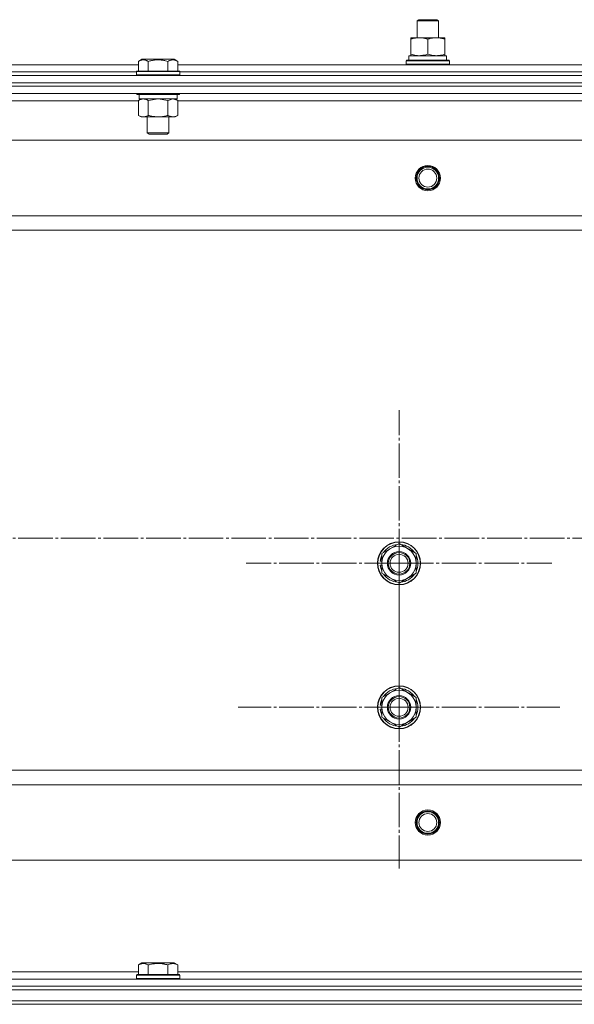
# Model space of a CAD drawing. Units: millimetres. Extents: x 0 to 24363, y -6 to 16800.
# Drawn here: x 3781 to 4089, y 13498 to 14045 of the extents above; entities that cross this region are included whole.
import ezdxf

# ---------------------------------------------------------------- set-up
doc = ezdxf.new("R2010")
doc.units = ezdxf.units.MM
doc.linetypes.add('K5LT_AXLED', pattern=[23.716667, 19.216667, -1.5, 1.5, -1.5])
doc.linetypes.add('K5LT_THIN', pattern=[0])
for name, color, linetype, true_color in [('OSI', 2, 'Continuous', 0xffff00), ('R', 1, 'Continuous', 0xff0000), ('WELDING', 7, 'Continuous', 0xffffff)]:
    doc.layers.add(name, color=color, linetype=linetype, true_color=true_color)

msp = doc.modelspace()

# ---------------------------------------------------------------- linework, layer by layer
at = {"layer": 'OSI', "color": 30, "linetype": 'K5LT_AXLED', "lineweight": 18, "true_color": 0xff8000}
for p, q in [((3991.59, 13743.16), (3991.59, 13828.16)), ((1574.12, 13757.16), (8704.12, 13757.16)), ((3991.59, 13663.16), (3991.59, 13752.66)), ((3991.59, 13743.16), (3906.59, 13743.16)), ((3991.59, 13743.16), (3991.59, 13658.16)), ((3991.59, 13743.16), (4076.59, 13743.16)), ((3991.59, 13663.16), (3902.09, 13663.16)), ((3991.59, 13663.16), (3991.59, 13573.66)), ((3991.59, 13663.16), (4081.09, 13663.16))]:
    msp.add_line(p, q, dxfattribs=at)
at = {"layer": 'R', "color": 7, "linetype": 'K5LT_THIN', "lineweight": 18}
for p, q in [((4001.59, 14044.59), (4002.59, 14045.16)), ((4001.59, 14035.16), (4001.59, 14044.59)), ((4001.59, 14044.59), (4013.59, 14044.59)), ((4002.59, 14045.16), (4012.59, 14045.16)), ((4013.59, 14044.59), (4012.59, 14045.16)), ((4013.59, 14044.59), (4012.59, 14045.16)), ((4013.59, 14035.16), (4013.59, 14044.59)), ((4013.59, 14035.16), (4013.59, 14044.59)), ((3998.09, 14034.32), (3998.09, 14035.16)), ((3998.09, 14035.16), (4017.09, 14035.16)), ((3998.09, 14026.01), (3998.09, 14034.32)), ((4007.59, 14026.01), (4007.59, 14034.32)), ((4017.09, 14035.16), (4017.09, 14034.32)), ((4017.09, 14026.01), (4017.09, 14034.32)), ((3997.09, 14025.16), (4017.84, 14025.16)), ((3997.09, 14022.66), (3997.09, 14025.16)), ((3998.09, 14025.16), (3998.09, 14026.01)), ((4017.09, 14026.01), (4017.09, 14025.16)), ((4018.04, 14025.16), (4017.84, 14025.16)), ((4018.04, 14025.16), (4017.96, 14023.79)), ((3618.56, 14020.16), (3846.62, 14020.16)), ((3846.62, 14022.01), (3848.62, 14023.16)), ((3846.62, 14022.01), (3846.62, 14016.66)), ((3849.82, 14023.16), (3848.62, 14023.16)), ((3866.56, 14023.16), (3849.82, 14023.16)), ((3852.11, 14022.01), (3852.11, 14016.66)), ((3863.08, 14022.01), (3863.08, 14016.66)), ((3868.56, 14022.01), (3866.56, 14023.16)), ((3868.56, 14022.01), (3868.56, 14016.66)), ((3868.56, 14020.16), (4096.62, 14020.16)), ((3995.59, 14022.36), (3995.77, 14022.66)), ((3995.59, 14020.46), (3995.59, 14022.36)), ((3995.59, 14022.36), (4019.59, 14022.36)), ((3995.59, 14020.46), (3995.77, 14020.16)), ((3995.59, 14020.46), (4019.59, 14020.46)), ((3995.77, 14022.66), (4019.42, 14022.66)), ((4019.59, 14022.36), (4019.42, 14022.66)), ((4019.59, 14020.46), (4019.42, 14020.16)), ((4019.59, 14020.46), (4019.59, 14022.36)), ((3040.59, 14014.16), (4424.59, 14014.16)), ((3619.59, 14016.16), (3845.59, 14016.16)), ((3619.59, 14016.16), (3845.59, 14016.16)), ((3845.59, 14016.36), (3845.77, 14016.66)), ((3845.59, 14016.36), (3845.59, 14014.46)), ((3847.2, 14016.36), (3845.59, 14016.36)), ((3845.59, 14014.46), (3845.77, 14014.16)), ((3847.2, 14014.46), (3845.59, 14014.46)), ((3847.35, 14016.66), (3845.77, 14016.66)), ((3869.59, 14016.36), (3847.2, 14016.36)), ((3869.59, 14014.46), (3847.2, 14014.46)), ((3869.42, 14016.66), (3847.35, 14016.66)), ((3869.59, 14016.36), (3869.42, 14016.66)), ((3869.59, 14014.46), (3869.42, 14014.16)), ((3869.59, 14016.36), (3869.59, 14014.46)), ((3869.59, 14016.16), (4095.59, 14016.16)), ((3869.59, 14016.16), (4095.59, 14016.16)), ((3040.59, 14010.16), (4424.59, 14010.16)), ((3040.59, 14010.16), (4424.59, 14010.16)), ((3040.59, 14008.16), (4424.59, 14008.16)), ((4424.59, 14008.16), (3040.59, 14008.16)), ((4424.59, 14004.16), (3040.59, 14004.16)), ((3845.59, 14004.16), (3845.59, 14003.96)), ((3845.59, 14003.96), (3845.77, 14003.66)), ((3847.2, 14003.96), (3845.59, 14003.96)), ((3847.35, 14003.66), (3845.77, 14003.66)), ((3847.09, 14003.66), (3847.09, 14001.16)), ((3869.59, 14003.96), (3847.2, 14003.96)), ((3869.42, 14003.66), (3847.35, 14003.66)), ((3868.09, 14003.66), (3868.09, 14001.16)), ((3869.59, 14003.96), (3869.42, 14003.66)), ((3869.59, 14004.16), (3869.59, 14003.96)), ((3846.62, 14000.16), (3618.56, 14000.16)), ((3846.62, 14000.32), (3848.09, 14001.16)), ((3846.62, 14000.32), (3846.62, 13992.01)), ((3868.09, 14001.16), (3847.09, 14001.16)), ((3852.11, 14000.32), (3852.11, 13992.01)), ((3863.08, 14000.32), (3863.08, 13992.01)), ((3868.56, 14000.32), (3867.09, 14001.16)), ((3868.56, 14000.32), (3868.56, 13992.01)), ((4096.62, 14000.16), (3868.56, 14000.16)), ((3846.62, 13992.01), (3848.09, 13991.16)), ((3849.37, 13991.16), (3848.09, 13991.16)), ((3867.09, 13991.16), (3849.37, 13991.16)), ((3851.59, 13991.16), (3851.59, 13982.24)), ((3863.59, 13991.16), (3863.59, 13982.24)), ((3868.56, 13992.01), (3867.09, 13991.16)), ((3851.59, 13982.24), (3852.59, 13981.66)), ((3852.4, 13982.24), (3851.59, 13982.24)), ((3863.59, 13982.24), (3852.4, 13982.24)), ((3853.26, 13981.66), (3852.59, 13981.66)), ((3862.59, 13981.66), (3853.26, 13981.66)), ((3863.59, 13982.24), (3862.59, 13981.66)), ((4381.09, 13978.16), (3084.09, 13978.16)), ((4332.59, 13936.16), (3132.59, 13936.16)), ((4332.59, 13928.16), (3132.59, 13928.16)), ((3982.09, 13748.65), (3991.59, 13754.13)), ((3991.59, 13754.13), (4001.09, 13748.65)), ((3982.09, 13743.16), (3982.09, 13748.65)), ((4001.09, 13748.65), (4001.09, 13743.16)), ((3981.14, 13742.15), (3982.09, 13742.15)), ((3982.09, 13744.3), (3981.15, 13744.3)), ((3982.09, 13745.46), (3981.35, 13745.46)), ((3982.09, 13737.68), (3982.09, 13743.16)), ((4001.09, 13743.16), (4001.09, 13737.68)), ((3991.59, 13732.19), (3982.09, 13737.68)), ((4001.09, 13737.68), (3991.59, 13732.19)), ((3982.09, 13668.65), (3991.59, 13674.13)), ((3991.59, 13674.13), (4001.09, 13668.65)), ((3982.09, 13664.3), (3981.15, 13664.3)), ((3982.09, 13665.46), (3981.35, 13665.46)), ((3982.09, 13663.16), (3982.09, 13668.65)), ((4001.09, 13668.65), (4001.09, 13663.16)), ((3981.14, 13662.15), (3982.09, 13662.15)), ((3982.09, 13657.68), (3982.09, 13663.16)), ((4001.09, 13663.16), (4001.09, 13657.68)), ((3991.59, 13652.19), (3982.09, 13657.68)), ((4001.09, 13657.68), (3991.59, 13652.19)), ((4332.59, 13628.16), (3132.59, 13628.16)), ((4332.59, 13620.16), (3132.59, 13620.16)), ((4381.09, 13578.16), (3084.09, 13578.16)), ((3846.62, 13520.01), (3848.62, 13521.16)), ((3846.62, 13520.01), (3846.62, 13514.66)), ((3866.56, 13521.16), (3848.62, 13521.16)), ((3852.11, 13520.01), (3852.11, 13514.66)), ((3863.08, 13520.01), (3863.08, 13514.66)), ((3868.56, 13520.01), (3866.56, 13521.16)), ((3868.56, 13520.01), (3868.56, 13514.66)), ((3040.59, 13512.16), (4424.59, 13512.16)), ((3618.56, 13516.16), (3846.62, 13516.16)), ((3845.59, 13514.36), (3845.77, 13514.66)), ((3845.59, 13512.46), (3845.59, 13514.36)), ((3845.59, 13514.36), (3869.59, 13514.36)), ((3845.59, 13512.46), (3845.77, 13512.16)), ((3845.59, 13512.46), (3869.59, 13512.46)), ((3845.77, 13514.66), (3869.42, 13514.66)), ((3868.56, 13516.16), (4096.62, 13516.16)), ((3869.59, 13514.36), (3869.42, 13514.66)), ((3869.59, 13512.46), (3869.42, 13512.16)), ((3869.59, 13512.46), (3869.59, 13514.36)), ((3040.59, 13508.16), (4424.59, 13508.16)), ((3040.59, 13508.16), (4424.59, 13508.16)), ((3040.59, 13506.16), (4424.59, 13506.16)), ((3040.59, 13506.16), (4424.59, 13506.16)), ((3040.59, 13500.16), (4424.59, 13500.16)), ((3040.59, 13500.16), (4424.59, 13500.16)), ((3040.59, 13498.16), (4424.59, 13498.16)), ((4424.59, 13498.16), (3040.59, 13498.16))]:
    msp.add_line(p, q, dxfattribs=at)
for centre, radius in [((4007.59, 13957.16), 7), ((4007.59, 13957.16), 6.5), ((4007.59, 13957.16), 6), ((4007.59, 13957.16), 5), ((3991.59, 13743.16), 12), ((3991.59, 13743.16), 11.83), ((3991.59, 13743.16), 6.5), ((3991.59, 13743.16), 6), ((3991.59, 13743.16), 5), ((3991.59, 13663.16), 12), ((3991.59, 13663.16), 11.83), ((3991.59, 13663.16), 6.5), ((3991.59, 13663.16), 6), ((3991.59, 13663.16), 5), ((4007.59, 13599.16), 7), ((4007.59, 13599.16), 6.5), ((4007.59, 13599.16), 6), ((4007.59, 13599.16), 5)]:
    msp.add_circle(centre, radius, dxfattribs=at)
for centre, radius, start, end in [((3991.59, 13743.16), 9.5, 0, 180), ((3991.59, 13743.16), 10.5, 94.7912, 145.2088), ((3991.59, 13743.16), 10.5, 34.7912, 85.2088), ((3991.59, 13743.16), 10.5, 154.7912, 167.3589), ((3991.59, 13743.16), 10.5, 334.7912, 25.2088), ((3991.59, 13743.16), 10.5, 185.5324, 205.2088), ((3991.59, 13743.16), 10.5, 167.3589, 173.8105), ((3991.59, 13743.16), 9.5, 180, 0), ((3991.59, 13743.16), 10.5, 214.7912, 265.2088), ((3991.59, 13743.16), 10.5, 274.7912, 325.2088), ((3991.59, 13663.16), 9.5, 0, 180), ((3991.59, 13663.16), 10.5, 94.7912, 145.2088), ((3991.59, 13663.16), 10.5, 34.7912, 85.2088), ((3991.59, 13663.16), 10.5, 167.3589, 173.8105), ((3991.59, 13663.16), 10.5, 154.7912, 167.3589), ((3991.59, 13663.16), 10.5, 334.7912, 25.2088), ((3991.59, 13663.16), 10.5, 185.5324, 205.2088), ((3991.59, 13663.16), 9.5, 180, 0), ((3991.59, 13663.16), 10.5, 214.7912, 265.2088), ((3991.59, 13663.16), 10.5, 274.7912, 325.2088)]:
    msp.add_arc(centre, radius, start, end, dxfattribs=at)
msp.add_ellipse((4007.59, 14020.24), major_axis=(0, 22.52), ratio=0.466308, start_param=-1.46277, end_param=-1.350168, dxfattribs=at)
at = {"layer": 'WELDING', "color": 7, "linetype": 'K5LT_THIN', "lineweight": 18}
for p, q in [((3852.18, 14000.34), (3852.11, 14000.32)), ((3857.59, 14001.16), (3852.18, 14000.34)), ((3863.08, 14000.32), (3857.59, 14001.16)), ((3863.1, 14000.33), (3863.08, 14000.32)), ((3865.82, 14001.16), (3863.1, 14000.33)), ((3868.56, 14000.32), (3865.82, 14001.16))]:
    msp.add_line(p, q, dxfattribs=at)
for points, knots in [([(4007.59, 14034.32), (4007.03, 14034.5), (4006.22, 14034.74), (4005.22, 14034.94), (4004.63, 14035.04), (4004.11, 14035.1), (4003.58, 14035.15), (4003.05, 14035.17), (4002.52, 14035.16), (4002, 14035.14), (4001.41, 14035.09), (4000.69, 14034.99), (3999.55, 14034.76), (3998.67, 14034.51), (3998.09, 14034.32)], [0, 0, 0, 0, 2.72415, 3.912285, 4.716446, 5.530362, 6.353984, 7.180289, 7.997717, 8.810544, 9.605533, 10.761675, 12.184093, 15, 15, 15, 15]), ([(4017.09, 14034.32), (4016.53, 14034.5), (4015.72, 14034.74), (4014.72, 14034.94), (4014.13, 14035.04), (4013.61, 14035.1), (4013.08, 14035.15), (4012.55, 14035.17), (4012.02, 14035.16), (4011.5, 14035.14), (4010.91, 14035.09), (4010.19, 14034.99), (4009.05, 14034.76), (4008.17, 14034.51), (4007.59, 14034.32)], [0, 0, 0, 0, 2.72415, 3.912285, 4.716446, 5.530362, 6.353984, 7.180289, 7.997717, 8.810544, 9.605533, 10.761675, 12.184093, 15, 15, 15, 15]), ([(3998.09, 14026.01), (3998.59, 14025.85), (3999.35, 14025.62), (4000.32, 14025.41), (4000.99, 14025.3), (4001.6, 14025.22), (4002.22, 14025.17), (4002.64, 14025.16), (4002.84, 14025.16)], [0, 0, 0, 0, 2.905563, 4.375924, 5.511195, 6.679161, 7.850161, 9, 9, 9, 9]), ([(4002.84, 14025.16), (4003.06, 14025.16), (4003.49, 14025.18), (4004.13, 14025.23), (4004.77, 14025.31), (4005.57, 14025.45), (4006.51, 14025.67), (4007.24, 14025.9), (4007.59, 14026.01)], [0, 0, 0, 0, 1.192024, 2.404251, 3.60809, 4.765234, 6.955738, 9, 9, 9, 9]), ([(4007.59, 14026.01), (4008.09, 14025.85), (4008.85, 14025.62), (4009.82, 14025.41), (4010.49, 14025.3), (4011.1, 14025.22), (4011.72, 14025.17), (4012.14, 14025.16), (4012.34, 14025.16)], [0, 0, 0, 0, 2.905563, 4.375924, 5.511195, 6.679161, 7.850161, 9, 9, 9, 9]), ([(4012.34, 14025.16), (4012.56, 14025.16), (4012.99, 14025.18), (4013.63, 14025.23), (4014.27, 14025.31), (4015.07, 14025.45), (4016.01, 14025.67), (4016.74, 14025.9), (4017.09, 14026.01)], [0, 0, 0, 0, 1.192024, 2.404251, 3.60809, 4.765234, 6.955738, 9, 9, 9, 9]), ([(3849.37, 14022.86), (3849.22, 14022.86), (3848.94, 14022.84), (3848.5, 14022.78), (3848.09, 14022.67), (3847.45, 14022.45), (3846.98, 14022.22), (3846.62, 14022.01)], [0, 0, 0, 0, 1.218955, 2.409535, 3.824463, 4.76519, 8, 8, 8, 8]), ([(3852.11, 14022.01), (3851.95, 14022.1), (3851.7, 14022.24), (3851.27, 14022.44), (3850.84, 14022.61), (3850.37, 14022.75), (3849.94, 14022.83), (3849.61, 14022.86), (3849.43, 14022.86), (3849.37, 14022.86)], [0, 0, 0, 0, 1.771842, 2.803781, 4.748491, 6.434444, 8.016551, 9.332655, 10, 10, 10, 10]), ([(3863.08, 14022.01), (3862.63, 14022.14), (3861.97, 14022.31), (3861.17, 14022.49), (3860.64, 14022.59), (3860.11, 14022.67), (3859.57, 14022.75), (3858.99, 14022.8), (3858.42, 14022.84), (3857.81, 14022.86), (3857.2, 14022.86), (3856.59, 14022.83), (3855.89, 14022.78), (3855, 14022.67), (3853.71, 14022.44), (3852.72, 14022.19), (3852.11, 14022.01)], [0, 0, 0, 0, 2.142801, 3.094773, 3.749673, 4.638938, 5.533553, 6.273967, 7.269403, 8.166492, 9.086699, 10.026159, 10.962726, 12.336972, 14.092661, 17, 17, 17, 17]), ([(3868.56, 14022.01), (3868.24, 14022.2), (3867.84, 14022.4), (3867.34, 14022.59), (3867.08, 14022.67), (3866.81, 14022.75), (3866.52, 14022.8), (3866.23, 14022.84), (3865.93, 14022.86), (3865.63, 14022.86), (3865.32, 14022.83), (3864.97, 14022.78), (3864.53, 14022.67), (3863.88, 14022.44), (3863.38, 14022.19), (3863.08, 14022.01)], [0, 0, 0, 0, 2.912728, 3.529104, 4.366059, 5.20805, 5.90491, 6.841792, 7.68611, 8.552187, 9.436385, 10.31786, 11.611268, 13.263681, 16, 16, 16, 16]), ([(3849.37, 14001.16), (3849.24, 14001.16), (3848.99, 14001.15), (3848.62, 14001.1), (3848.25, 14001.02), (3847.79, 14000.88), (3847.25, 14000.66), (3846.83, 14000.43), (3846.62, 14000.32)], [0, 0, 0, 0, 1.192024, 2.404251, 3.60809, 4.765234, 6.955738, 9, 9, 9, 9]), ([(3852.11, 14000.32), (3851.82, 14000.48), (3851.38, 14000.7), (3850.82, 14000.92), (3850.44, 14001.03), (3850.08, 14001.11), (3849.72, 14001.15), (3849.48, 14001.16), (3849.37, 14001.16)], [0, 0, 0, 0, 2.905563, 4.375924, 5.511195, 6.679161, 7.850161, 9, 9, 9, 9]), ([(3846.62, 13992.01), (3846.87, 13991.87), (3847.3, 13991.65), (3847.91, 13991.41), (3848.41, 13991.26), (3848.89, 13991.18), (3849.2, 13991.16), (3849.37, 13991.16)], [0, 0, 0, 0, 2.217775, 3.830428, 5.353122, 6.582558, 8, 8, 8, 8]), ([(3849.37, 13991.16), (3849.53, 13991.16), (3849.8, 13991.18), (3850.18, 13991.24), (3850.46, 13991.31), (3850.87, 13991.42), (3851.4, 13991.63), (3851.87, 13991.88), (3852.11, 13992.01)], [0, 0, 0, 0, 1.548206, 2.616755, 3.724998, 4.291764, 6.613357, 9, 9, 9, 9]), ([(3852.11, 13992.01), (3852.75, 13991.83), (3853.69, 13991.59), (3854.84, 13991.38), (3855.53, 13991.29), (3856.13, 13991.22), (3856.74, 13991.18), (3857.35, 13991.16), (3857.96, 13991.16), (3858.56, 13991.19), (3859.24, 13991.24), (3860.07, 13991.34), (3861.39, 13991.56), (3862.41, 13991.82), (3863.08, 13992.01)], [0, 0, 0, 0, 2.72415, 3.912285, 4.716446, 5.530362, 6.353984, 7.180289, 7.997717, 8.810544, 9.605533, 10.761675, 12.184093, 15, 15, 15, 15]), ([(3863.08, 13992.01), (3863.4, 13991.83), (3863.87, 13991.59), (3864.45, 13991.38), (3864.79, 13991.29), (3865.09, 13991.22), (3865.39, 13991.18), (3865.7, 13991.16), (3866, 13991.16), (3866.3, 13991.19), (3866.64, 13991.24), (3867.06, 13991.34), (3867.72, 13991.56), (3868.23, 13991.82), (3868.56, 13992.01)], [0, 0, 0, 0, 2.72415, 3.912285, 4.716446, 5.530362, 6.353984, 7.180289, 7.997717, 8.810544, 9.605533, 10.761675, 12.184093, 15, 15, 15, 15]), ([(3852.11, 13520.01), (3851.78, 13520.2), (3851.39, 13520.4), (3850.89, 13520.59), (3850.62, 13520.67), (3850.35, 13520.75), (3850.07, 13520.8), (3849.78, 13520.84), (3849.47, 13520.86), (3849.17, 13520.86), (3848.87, 13520.83), (3848.51, 13520.78), (3848.07, 13520.67), (3847.42, 13520.44), (3846.93, 13520.19), (3846.62, 13520.01)], [0, 0, 0, 0, 2.912728, 3.529104, 4.366059, 5.20805, 5.90491, 6.841792, 7.68611, 8.552187, 9.436385, 10.31786, 11.611268, 13.263681, 16, 16, 16, 16]), ([(3863.08, 13520.01), (3862.63, 13520.14), (3861.97, 13520.31), (3861.17, 13520.49), (3860.64, 13520.59), (3860.11, 13520.67), (3859.57, 13520.75), (3858.99, 13520.8), (3858.42, 13520.84), (3857.81, 13520.86), (3857.2, 13520.86), (3856.59, 13520.83), (3855.89, 13520.78), (3855, 13520.67), (3853.71, 13520.44), (3852.72, 13520.19), (3852.11, 13520.01)], [0, 0, 0, 0, 2.142801, 3.094773, 3.749673, 4.638938, 5.533553, 6.273967, 7.269403, 8.166492, 9.086699, 10.026159, 10.962726, 12.336972, 14.092661, 17, 17, 17, 17]), ([(3868.56, 13520.01), (3868.24, 13520.2), (3867.84, 13520.4), (3867.34, 13520.59), (3867.08, 13520.67), (3866.81, 13520.75), (3866.52, 13520.8), (3866.23, 13520.84), (3865.93, 13520.86), (3865.63, 13520.86), (3865.32, 13520.83), (3864.97, 13520.78), (3864.53, 13520.67), (3863.88, 13520.44), (3863.38, 13520.19), (3863.08, 13520.01)], [0, 0, 0, 0, 2.912728, 3.529104, 4.366059, 5.20805, 5.90491, 6.841792, 7.68611, 8.552187, 9.436385, 10.31786, 11.611268, 13.263681, 16, 16, 16, 16])]:
    msp.add_open_spline(points, degree=3, knots=knots, dxfattribs=at)

doc.saveas('drawing.dxf')
